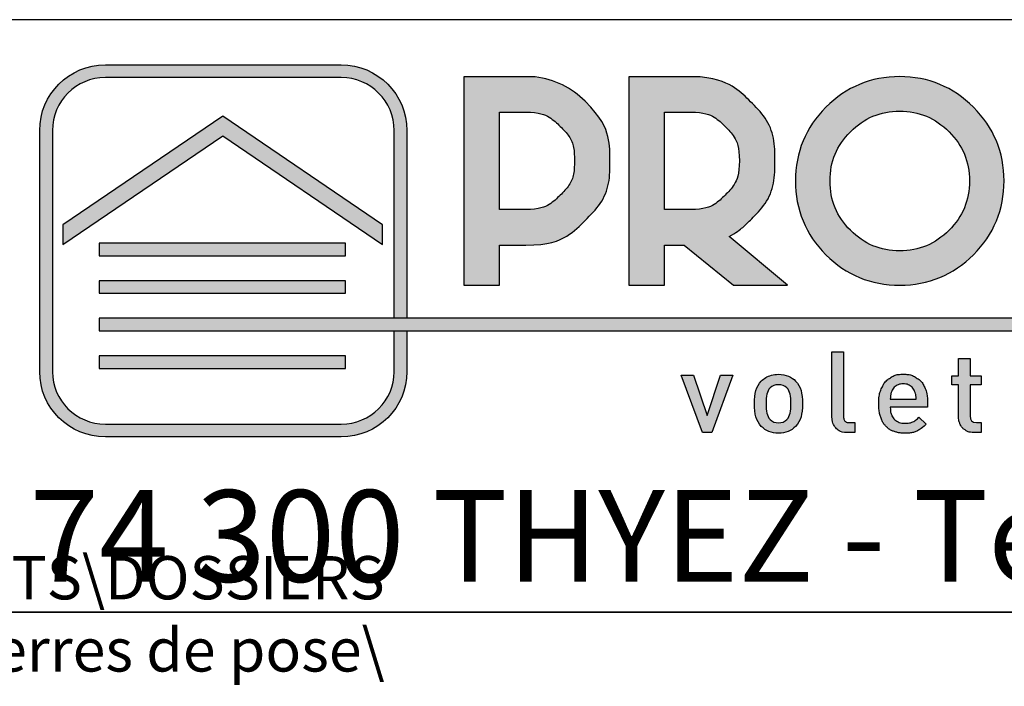
# Model space of a CAD drawing. Extents: x 20 to 402, y 23 to 575.
# Drawn here: x 312 to 358, y 23 to 53 of the extents above; entities that cross this region are included whole.
import ezdxf

# ---------------------------------------------------------------- set-up
doc = ezdxf.new("R2010")
doc.units = 0
doc.header["$LTSCALE"] = 2
doc.layers.get('0').update_dxf_attribs({"linetype": 'CONTINUOUS'})
doc.layers.add('CALQUE_1', color=7, linetype='CONTINUOUS')
doc.styles.add('SLDTEXTSTYLE0', font='TXT', dxfattribs={"width": 0.75})
doc.styles.add('SLDTEXTSTYLE1', font='TXT', dxfattribs={"width": 0.683824})

# ---------------------------------------------------------------- blocks, each defined once
blk = doc.blocks.new('LOGO_CARTOUCHE')
at = {"layer": 'CALQUE_1'}
h = blk.add_hatch(color=158, dxfattribs=at)
edge = h.paths.add_edge_path(flags=0)
edge.add_spline(control_points=[(3.034, 0), (1.36, 0.001), (0.001, 1.357), (0, 3.014)], knot_values=[0, 0, 0, 0, 1, 1, 1, 1], weights=[1, 1, 1, 1], degree=3, periodic=0)
edge.add_line((0, 3.014), (0, 14.16))
edge.add_spline(control_points=[(0, 14.16), (0, 15.834), (1.359, 17.192), (3.034, 17.193)], knot_values=[0, 0, 0, 0, 1, 1, 1, 1], weights=[1, 1, 1, 1], degree=3, periodic=0)
edge.add_line((3.034, 17.193), (13.933, 17.193))
edge.add_spline(control_points=[(13.933, 17.193), (15.607, 17.192), (16.966, 15.834), (16.967, 14.16)], knot_values=[0, 0, 0, 0, 1, 1, 1, 1], weights=[1, 1, 1, 1], degree=3, periodic=0)
edge.add_line((16.967, 14.16), (16.967, 5.489))
edge.add_line((16.967, 5.489), (16.378, 5.489))
edge.add_line((16.378, 5.489), (16.378, 14.16))
edge.add_spline(control_points=[(16.378, 14.16), (16.375, 15.508), (15.282, 16.602), (13.933, 16.604)], knot_values=[0, 0, 0, 0, 1, 1, 1, 1], weights=[1, 1, 1, 1], degree=3, periodic=0)
edge.add_line((13.933, 16.604), (3.034, 16.604))
edge.add_spline(control_points=[(3.034, 16.604), (1.685, 16.602), (0.591, 15.508), (0.589, 14.16)], knot_values=[0, 0, 0, 0, 1, 1, 1, 1], weights=[1, 1, 1, 1], degree=3, periodic=0)
edge.add_line((0.589, 14.16), (0.589, 3.014))
edge.add_spline(control_points=[(0.589, 3.014), (0.591, 1.687), (1.685, 0.591), (3.034, 0.589)], knot_values=[0, 0, 0, 0, 1, 1, 1, 1], weights=[1, 1, 1, 1], degree=3, periodic=0)
edge.add_line((3.034, 0.589), (13.933, 0.589))
edge.add_spline(control_points=[(13.933, 0.589), (15.282, 0.591), (16.375, 1.687), (16.378, 3.014)], knot_values=[0, 0, 0, 0, 1, 1, 1, 1], weights=[1, 1, 1, 1], degree=3, periodic=0)
edge.add_line((16.378, 3.014), (16.378, 4.903))
edge.add_line((16.378, 4.903), (16.967, 4.903))
edge.add_line((16.967, 4.903), (16.967, 3.014))
edge.add_spline(control_points=[(16.967, 3.014), (16.965, 1.357), (15.607, 0.001), (13.933, 0)], knot_values=[0, 0, 0, 0, 1, 1, 1, 1], weights=[1, 1, 1, 1], degree=3, periodic=0)
edge.add_line((13.933, 0), (3.034, 0))
h = blk.add_hatch(color=158, dxfattribs=at)
edge = h.paths.add_edge_path(flags=0)
edge.add_spline(control_points=[(25.202, 15.507), (24.575, 16.136), (23.79, 16.52), (22.892, 16.638)], knot_values=[0, 0, 0, 0, 1, 1, 1, 1], weights=[1, 1, 1, 1], degree=3, periodic=0)
edge.add_line((22.892, 16.638), (22.868, 16.642))
edge.add_line((22.868, 16.642), (19.603, 16.642))
edge.add_line((19.603, 16.642), (19.603, 7.008))
edge.add_line((19.603, 7.008), (21.241, 7.008))
edge.add_line((21.241, 7.008), (21.241, 8.862))
edge.add_line((21.241, 8.862), (22.458, 8.862))
edge.add_spline(control_points=[(22.458, 8.862), (23.518, 8.859), (24.46, 9.251), (25.206, 10.005), (25.957, 10.754), (26.347, 11.699), (26.344, 12.763), (26.347, 13.818), (25.955, 14.759), (25.202, 15.507)], knot_values=[0, 0, 0, 0, 1, 2, 3, 4, 5, 6, 7, 7, 7, 7], weights=[1, 1, 1, 1, 1, 1, 1, 1, 1, 1], degree=3, periodic=0)
edge = h.paths.add_edge_path(flags=0)
edge.add_line((22.458, 10.507), (21.241, 10.507))
edge.add_line((21.241, 10.507), (21.241, 15.004))
edge.add_line((21.241, 15.004), (22.458, 15.004))
edge.add_spline(control_points=[(22.458, 15.004), (23.087, 15.001), (23.59, 14.793), (24.046, 14.348), (24.494, 13.899), (24.703, 13.397), (24.707, 12.763), (24.703, 12.123), (24.493, 11.618), (24.045, 11.166), (23.59, 10.719), (23.087, 10.511), (22.458, 10.507)], knot_values=[0, 0, 0, 0, 1, 2, 3, 4, 5, 6, 7, 8, 9, 10, 10, 10, 10], weights=[1, 1, 1, 1, 1, 1, 1, 1, 1, 1, 1, 1, 1], degree=3, periodic=0)
h = blk.add_hatch(color=158, dxfattribs=at)
edge = h.paths.add_edge_path(flags=0)
edge.add_spline(control_points=[(31.853, 9.263), (32.184, 9.44), (32.507, 9.693), (32.824, 10.013), (33.577, 10.755), (33.968, 11.699), (33.965, 12.763), (33.968, 13.818), (33.576, 14.759), (32.823, 15.507), (32.195, 16.136), (31.41, 16.52), (30.512, 16.638)], knot_values=[0, 0, 0, 0, 1, 2, 3, 4, 5, 6, 7, 8, 9, 10, 10, 10, 10], weights=[1, 1, 1, 1, 1, 1, 1, 1, 1, 1, 1, 1, 1], degree=3, periodic=0)
edge.add_line((30.512, 16.638), (30.488, 16.642))
edge.add_line((30.488, 16.642), (27.224, 16.642))
edge.add_line((27.224, 16.642), (27.224, 7.008))
edge.add_line((27.224, 7.008), (28.862, 7.008))
edge.add_line((28.862, 7.008), (28.862, 8.862))
edge.add_line((28.862, 8.862), (29.768, 8.862))
edge.add_line((29.768, 8.862), (32.057, 7.008))
edge.add_line((32.057, 7.008), (34.554, 7.008))
edge.add_line((34.554, 7.008), (31.853, 9.263))
edge = h.paths.add_edge_path(flags=0)
edge.add_spline(control_points=[(30.079, 15.004), (30.708, 15.001), (31.212, 14.793), (31.666, 14.348), (32.115, 13.899), (32.323, 13.397), (32.327, 12.763)], knot_values=[0, 0, 0, 0, 1, 2, 3, 4, 4, 4, 4], weights=[1, 1, 1, 1, 1, 1, 1], degree=3, periodic=0)
edge.add_spline(control_points=[(32.327, 12.763), (32.323, 12.123), (32.114, 11.618), (31.665, 11.167), (31.211, 10.719), (30.707, 10.511), (30.079, 10.507)], knot_values=[0, 0, 0, 0, 1, 2, 3, 4, 4, 4, 4], weights=[1, 1, 1, 1, 1, 1, 1], degree=3, periodic=0)
edge.add_line((30.079, 10.507), (28.862, 10.507))
edge.add_line((28.862, 10.507), (28.862, 15.004))
edge.add_line((28.862, 15.004), (30.079, 15.004))
h = blk.add_hatch(color=158, dxfattribs=at)
edge = h.paths.add_edge_path(flags=0)
edge.add_spline(control_points=[(43.139, 8.417), (44.073, 9.346), (44.556, 10.51), (44.553, 11.83)], knot_values=[7, 7, 7, 7, 8, 8, 8, 8], weights=[1, 1, 1, 1], degree=3, periodic=0)
edge.add_spline(control_points=[(44.553, 11.83), (44.556, 13.143), (44.073, 14.303), (43.139, 15.232)], knot_values=[8, 8, 8, 8, 9, 9, 9, 9], weights=[1, 1, 1, 1], degree=3, periodic=0)
edge.add_spline(control_points=[(43.139, 15.232), (42.211, 16.166), (41.048, 16.648), (39.731, 16.645)], knot_values=[0, 0, 0, 0, 1, 1, 1, 1], weights=[1, 1, 1, 1], degree=3, periodic=0)
edge.add_spline(control_points=[(39.731, 16.645), (38.414, 16.648), (37.253, 16.166), (36.325, 15.232)], knot_values=[1, 1, 1, 1, 2, 2, 2, 2], weights=[1, 1, 1, 1], degree=3, periodic=0)
edge.add_spline(control_points=[(36.325, 15.232), (35.394, 14.302), (34.912, 13.142), (34.916, 11.83)], knot_values=[2, 2, 2, 2, 3, 3, 3, 3], weights=[1, 1, 1, 1], degree=3, periodic=0)
edge.add_spline(control_points=[(34.916, 11.83), (34.912, 10.51), (35.393, 9.346), (36.325, 8.418)], knot_values=[3, 3, 3, 3, 4, 4, 4, 4], weights=[1, 1, 1, 1], degree=3, periodic=0)
edge.add_spline(control_points=[(36.325, 8.418), (37.253, 7.486), (38.414, 7.005), (39.731, 7.009)], knot_values=[4, 4, 4, 4, 5, 5, 5, 5], weights=[1, 1, 1, 1], degree=3, periodic=0)
edge.add_spline(control_points=[(39.731, 7.009), (39.736, 7.009), (39.741, 7.009), (39.747, 7.009), (41.058, 7.009), (42.214, 7.49), (43.139, 8.417)], knot_values=[5, 5, 5, 5, 6, 6, 6, 7, 7, 7, 7], weights=[1, 1, 1, 1, 1, 1, 1], degree=3, periodic=0)
edge = h.paths.add_edge_path(flags=0)
edge.add_spline(control_points=[(42.012, 14.101), (42.649, 13.457), (42.952, 12.726), (42.955, 11.83)], knot_values=[5, 5, 5, 5, 6, 6, 6, 6], weights=[1, 1, 1, 1], degree=3, periodic=0)
edge.add_spline(control_points=[(42.955, 11.83), (42.952, 10.925), (42.648, 10.189), (42.012, 9.546)], knot_values=[6, 6, 6, 6, 7, 7, 7, 7], weights=[1, 1, 1, 1], degree=3, periodic=0)
edge.add_spline(control_points=[(42.012, 9.546), (41.369, 8.907), (40.636, 8.603), (39.731, 8.6)], knot_values=[7, 7, 7, 7, 8, 8, 8, 8], weights=[1, 1, 1, 1], degree=3, periodic=0)
edge.add_spline(control_points=[(39.731, 8.6), (38.831, 8.603), (38.1, 8.907), (37.457, 9.546)], knot_values=[0, 0, 0, 0, 1, 1, 1, 1], weights=[1, 1, 1, 1], degree=3, periodic=0)
edge.add_spline(control_points=[(37.457, 9.546), (36.82, 10.189), (36.516, 10.925), (36.513, 11.83)], knot_values=[1, 1, 1, 1, 2, 2, 2, 2], weights=[1, 1, 1, 1], degree=3, periodic=0)
edge.add_spline(control_points=[(36.513, 11.83), (36.516, 12.726), (36.82, 13.457), (37.457, 14.101)], knot_values=[2, 2, 2, 2, 3, 3, 3, 3], weights=[1, 1, 1, 1], degree=3, periodic=0)
edge.add_spline(control_points=[(37.457, 14.101), (38.1, 14.74), (38.83, 15.044), (39.731, 15.047)], knot_values=[3, 3, 3, 3, 4, 4, 4, 4], weights=[1, 1, 1, 1], degree=3, periodic=0)
edge.add_spline(control_points=[(39.731, 15.047), (40.636, 15.044), (41.368, 14.74), (42.012, 14.101)], knot_values=[4, 4, 4, 4, 5, 5, 5, 5], weights=[1, 1, 1, 1], degree=3, periodic=0)
for color, points in [(158, [(8.455, 14.821), (1.069, 9.796), (1.069, 8.889), (8.455, 13.914), (15.841, 8.889), (15.841, 9.796)]), (158, [(14.122, 8.954), (2.75, 8.954), (2.75, 8.369), (14.122, 8.369)]), (158, [(14.122, 7.21), (2.75, 7.21), (2.75, 6.643), (14.122, 6.643)]), (41, [(84.096, 5.489), (2.75, 5.489), (2.75, 4.903), (84.096, 4.903)]), (158, [(14.122, 3.751), (2.75, 3.751), (2.75, 3.165), (14.122, 3.165)]), (158, [(31.46, 2.861), (32.026, 2.861), (31.05, 0.204), (30.615, 0.204), (29.64, 2.861), (30.208, 2.861), (30.835, 0.99)])]:
    blk.add_hatch(color=color, dxfattribs=at).paths.add_polyline_path(points, flags=0)
h = blk.add_hatch(color=158, dxfattribs=at)
edge = h.paths.add_edge_path(flags=0)
edge.add_line((37.662, 0.66), (37.662, 0.204))
edge.add_line((37.662, 0.204), (37.332, 0.204))
edge.add_spline(control_points=[(37.332, 0.204), (37.091, 0.204), (36.91, 0.274), (36.788, 0.413), (36.666, 0.552), (36.605, 0.727), (36.605, 0.939)], knot_values=[0, 0, 0, 0, 1, 2, 3, 4, 4, 4, 4], weights=[1, 1, 1, 1, 1, 1, 1], degree=3, periodic=0)
edge.add_line((36.605, 0.939), (36.605, 3.936))
edge.add_line((36.605, 3.936), (37.14, 3.936))
edge.add_line((37.14, 3.936), (37.14, 0.97))
edge.add_spline(control_points=[(37.14, 0.97), (37.14, 0.864), (37.161, 0.786), (37.204, 0.735), (37.247, 0.685), (37.321, 0.66), (37.427, 0.66)], knot_values=[0, 0, 0, 0, 1, 2, 3, 4, 4, 4, 4], weights=[1, 1, 1, 1, 1, 1, 1], degree=3, periodic=0)
edge.add_line((37.427, 0.66), (37.662, 0.66))
h = blk.add_hatch(color=158, dxfattribs=at)
edge = h.paths.add_edge_path(flags=0)
edge.add_line((43.499, 0.66), (43.499, 0.204))
edge.add_line((43.499, 0.204), (43.178, 0.204))
edge.add_spline(control_points=[(43.178, 0.204), (43.022, 0.204), (42.888, 0.238), (42.778, 0.306), (42.668, 0.374), (42.586, 0.465), (42.531, 0.577), (42.476, 0.688), (42.449, 0.811), (42.449, 0.944)], knot_values=[0, 0, 0, 0, 1, 2, 3, 4, 5, 6, 7, 7, 7, 7], weights=[1, 1, 1, 1, 1, 1, 1, 1, 1, 1], degree=3, periodic=0)
edge.add_line((42.449, 0.944), (42.449, 2.405))
edge.add_line((42.449, 2.405), (42.147, 2.405))
edge.add_line((42.147, 2.405), (42.147, 2.815))
edge.add_line((42.147, 2.815), (42.449, 2.815))
edge.add_line((42.449, 2.815), (42.449, 3.621))
edge.add_line((42.449, 3.621), (42.984, 3.621))
edge.add_line((42.984, 3.621), (42.984, 2.815))
edge.add_line((42.984, 2.815), (43.499, 2.815))
edge.add_line((43.499, 2.815), (43.499, 2.405))
edge.add_line((43.499, 2.405), (42.984, 2.405))
edge.add_line((42.984, 2.405), (42.984, 0.97))
edge.add_spline(control_points=[(42.984, 0.97), (42.984, 0.763), (43.082, 0.66), (43.278, 0.66)], knot_values=[0, 0, 0, 0, 1, 1, 1, 1], weights=[1, 1, 1, 1], degree=3, periodic=0)
edge.add_line((43.278, 0.66), (43.499, 0.66))
h = blk.add_hatch(color=158, dxfattribs=at)
edge = h.paths.add_edge_path(flags=0)
edge.add_spline(control_points=[(34.926, 2.579), (35.045, 2.455), (35.128, 2.31), (35.173, 2.145)], knot_values=[13, 13, 13, 13, 14, 14, 14, 14], weights=[1, 1, 1, 1], degree=3, periodic=0)
edge.add_spline(control_points=[(35.173, 2.145), (35.218, 1.981), (35.241, 1.778), (35.241, 1.535)], knot_values=[14, 14, 14, 14, 15, 15, 15, 15], weights=[1, 1, 1, 1], degree=3, periodic=0)
edge.add_spline(control_points=[(35.241, 1.535), (35.241, 1.289), (35.218, 1.085), (35.174, 0.921)], knot_values=[0, 0, 0, 0, 1, 1, 1, 1], weights=[1, 1, 1, 1], degree=3, periodic=0)
edge.add_spline(control_points=[(35.174, 0.921), (35.13, 0.757), (35.047, 0.613), (34.926, 0.488)], knot_values=[1, 1, 1, 1, 2, 2, 2, 2], weights=[1, 1, 1, 1], degree=3, periodic=0)
edge.add_spline(control_points=[(34.926, 0.488), (34.724, 0.279), (34.459, 0.174), (34.13, 0.174), (33.804, 0.174), (33.54, 0.279), (33.339, 0.488)], knot_values=[2, 2, 2, 2, 3, 3, 3, 4, 4, 4, 4], weights=[1, 1, 1, 1, 1, 1, 1], degree=3, periodic=0)
edge.add_spline(control_points=[(33.339, 0.488), (33.219, 0.613), (33.137, 0.757), (33.092, 0.922)], knot_values=[4, 4, 4, 4, 5, 5, 5, 5], weights=[1, 1, 1, 1], degree=3, periodic=0)
edge.add_spline(control_points=[(33.092, 0.922), (33.046, 1.087), (33.024, 1.291), (33.024, 1.535), (33.024, 1.774), (33.047, 1.977), (33.093, 2.144)], knot_values=[5, 5, 5, 5, 6, 6, 6, 7, 7, 7, 7], weights=[1, 1, 1, 1, 1, 1, 1], degree=3, periodic=0)
edge.add_spline(control_points=[(33.093, 2.144), (33.139, 2.312), (33.221, 2.457), (33.339, 2.579)], knot_values=[7, 7, 7, 7, 8, 8, 8, 8], weights=[1, 1, 1, 1], degree=3, periodic=0)
edge.add_spline(control_points=[(33.339, 2.579), (33.397, 2.641), (33.464, 2.695), (33.541, 2.741)], knot_values=[8, 8, 8, 8, 9, 9, 9, 9], weights=[1, 1, 1, 1], degree=3, periodic=0)
edge.add_spline(control_points=[(33.541, 2.741), (33.618, 2.787), (33.707, 2.824), (33.809, 2.853)], knot_values=[9, 9, 9, 9, 10, 10, 10, 10], weights=[1, 1, 1, 1], degree=3, periodic=0)
edge.add_spline(control_points=[(33.809, 2.853), (33.91, 2.88), (34.017, 2.894), (34.13, 2.894), (34.306, 2.894), (34.46, 2.865), (34.593, 2.808)], knot_values=[10, 10, 10, 10, 11, 11, 11, 12, 12, 12, 12], weights=[1, 1, 1, 1, 1, 1, 1], degree=3, periodic=0)
edge.add_spline(control_points=[(34.593, 2.808), (34.726, 2.749), (34.837, 2.674), (34.926, 2.579)], knot_values=[12, 12, 12, 12, 13, 13, 13, 13], weights=[1, 1, 1, 1], degree=3, periodic=0)
edge = h.paths.add_edge_path(flags=0)
edge.add_spline(control_points=[(33.741, 0.808), (33.846, 0.703), (33.976, 0.649), (34.13, 0.649), (34.288, 0.649), (34.419, 0.703), (34.521, 0.808)], knot_values=[8, 8, 8, 8, 9, 9, 9, 10, 10, 10, 10], weights=[1, 1, 1, 1, 1, 1, 1], degree=3, periodic=0)
edge.add_spline(control_points=[(34.521, 0.808), (34.596, 0.883), (34.646, 0.98), (34.67, 1.098)], knot_values=[10, 10, 10, 10, 11, 11, 11, 11], weights=[1, 1, 1, 1], degree=3, periodic=0)
edge.add_spline(control_points=[(34.67, 1.098), (34.694, 1.217), (34.706, 1.362), (34.706, 1.534)], knot_values=[11, 11, 11, 11, 12, 12, 12, 12], weights=[1, 1, 1, 1], degree=3, periodic=0)
edge.add_spline(control_points=[(34.706, 1.534), (34.706, 1.708), (34.694, 1.853), (34.67, 1.972)], knot_values=[0, 0, 0, 0, 1, 1, 1, 1], weights=[1, 1, 1, 1], degree=3, periodic=0)
edge.add_spline(control_points=[(34.67, 1.972), (34.646, 2.091), (34.596, 2.187), (34.521, 2.263)], knot_values=[1, 1, 1, 1, 2, 2, 2, 2], weights=[1, 1, 1, 1], degree=3, periodic=0)
edge.add_spline(control_points=[(34.521, 2.263), (34.424, 2.363), (34.293, 2.413), (34.13, 2.413), (33.971, 2.413), (33.841, 2.363), (33.741, 2.263)], knot_values=[2, 2, 2, 2, 3, 3, 3, 4, 4, 4, 4], weights=[1, 1, 1, 1, 1, 1, 1], degree=3, periodic=0)
edge.add_spline(control_points=[(33.741, 2.263), (33.667, 2.187), (33.619, 2.091), (33.595, 1.972)], knot_values=[4, 4, 4, 4, 5, 5, 5, 5], weights=[1, 1, 1, 1], degree=3, periodic=0)
edge.add_spline(control_points=[(33.595, 1.972), (33.571, 1.853), (33.559, 1.708), (33.559, 1.534), (33.559, 1.362), (33.571, 1.217), (33.595, 1.098)], knot_values=[5, 5, 5, 5, 6, 6, 6, 7, 7, 7, 7], weights=[1, 1, 1, 1, 1, 1, 1], degree=3, periodic=0)
edge.add_spline(control_points=[(33.595, 1.098), (33.619, 0.98), (33.667, 0.883), (33.741, 0.808)], knot_values=[7, 7, 7, 7, 8, 8, 8, 8], weights=[1, 1, 1, 1], degree=3, periodic=0)
h = blk.add_hatch(color=158, dxfattribs=at)
edge = h.paths.add_edge_path(flags=0)
edge.add_line((41.023, 1.614), (41.023, 1.379))
edge.add_line((41.023, 1.379), (39.298, 1.379))
edge.add_spline(control_points=[(39.298, 1.379), (39.298, 1.224), (39.324, 1.091), (39.377, 0.981), (39.43, 0.871), (39.506, 0.786), (39.606, 0.725), (39.706, 0.664), (39.829, 0.634), (39.976, 0.634), (40.123, 0.634), (40.241, 0.655), (40.332, 0.695), (40.423, 0.736), (40.519, 0.806), (40.621, 0.906)], knot_values=[0, 0, 0, 0, 1, 2, 3, 4, 5, 6, 7, 8, 9, 10, 11, 12, 13, 13, 13, 13], weights=[1, 1, 1, 1, 1, 1, 1, 1, 1, 1, 1, 1, 1, 1, 1, 1], degree=3, periodic=0)
edge.add_line((40.621, 0.906), (40.962, 0.588))
edge.add_spline(control_points=[(40.962, 0.588), (40.816, 0.443), (40.669, 0.337), (40.521, 0.272), (40.372, 0.206), (40.187, 0.174), (39.965, 0.174), (39.794, 0.174), (39.635, 0.198), (39.49, 0.248), (39.343, 0.297), (39.216, 0.375), (39.109, 0.483), (39.001, 0.591), (38.918, 0.731), (38.858, 0.906), (38.798, 1.08), (38.768, 1.289), (38.768, 1.535), (38.768, 1.82), (38.815, 2.064), (38.907, 2.267), (39.001, 2.47), (39.132, 2.625), (39.301, 2.733), (39.471, 2.841), (39.668, 2.894), (39.895, 2.894), (40.128, 2.894), (40.33, 2.841), (40.5, 2.733), (40.671, 2.625), (40.801, 2.475), (40.89, 2.281), (40.979, 2.088), (41.023, 1.865), (41.023, 1.614)], knot_values=[0, 0, 0, 0, 1, 2, 3, 4, 5, 6, 7, 8, 9, 10, 11, 12, 13, 14, 15, 16, 17, 18, 19, 20, 21, 22, 23, 24, 25, 26, 27, 28, 29, 30, 31, 32, 33, 34, 34, 34, 34], weights=[1, 1, 1, 1, 1, 1, 1, 1, 1, 1, 1, 1, 1, 1, 1, 1, 1, 1, 1, 1, 1, 1, 1, 1, 1, 1, 1, 1, 1, 1, 1, 1, 1, 1, 1, 1, 1], degree=3, periodic=0)
edge = h.paths.add_edge_path(flags=0)
edge.add_line((39.298, 1.75), (40.493, 1.75))
edge.add_spline(control_points=[(40.493, 1.75), (40.488, 1.889), (40.464, 2.009), (40.422, 2.111), (40.379, 2.214), (40.312, 2.296), (40.221, 2.357), (40.129, 2.418), (40.021, 2.449), (39.897, 2.449), (39.774, 2.449), (39.666, 2.418), (39.573, 2.357), (39.48, 2.296), (39.411, 2.214), (39.367, 2.111), (39.343, 2.056), (39.327, 2.008), (39.32, 1.967), (39.312, 1.924), (39.304, 1.853), (39.298, 1.75)], knot_values=[0, 0, 0, 0, 1, 2, 3, 4, 5, 6, 7, 8, 9, 10, 11, 12, 13, 14, 15, 16, 17, 18, 19, 19, 19, 19], weights=[1, 1, 1, 1, 1, 1, 1, 1, 1, 1, 1, 1, 1, 1, 1, 1, 1, 1, 1, 1, 1, 1], degree=3, periodic=0)
at = {"color": 7, "linetype": 'CONTINUOUS'}
for p, q in [((16.378, 5.489), (16.378, 14.16)), ((16.967, 5.489), (16.378, 5.489)), ((16.378, 4.903), (16.967, 4.903)), ((16.967, 4.903), (16.967, 3.014))]:
    blk.add_line(p, q, dxfattribs=at)
at = {"layer": 'CALQUE_1'}
for p, q in [((3.034, 17.193), (13.933, 17.193)), ((13.933, 16.604), (3.034, 16.604)), ((22.868, 16.642), (19.603, 16.642)), ((19.603, 16.642), (19.603, 7.008)), ((22.892, 16.638), (22.868, 16.642)), ((30.488, 16.642), (27.224, 16.642)), ((27.224, 16.642), (27.224, 7.008)), ((30.512, 16.638), (30.488, 16.642)), ((8.455, 14.821), (1.069, 9.796)), ((15.841, 9.796), (8.455, 14.821)), ((21.241, 15.004), (22.458, 15.004)), ((21.241, 10.507), (21.241, 15.004)), ((28.862, 10.507), (28.862, 15.004)), ((28.862, 15.004), (30.079, 15.004)), ((0, 3.014), (0, 14.16)), ((0.589, 14.16), (0.589, 3.014)), ((16.967, 14.16), (16.967, 5.489)), ((1.069, 8.889), (8.455, 13.914)), ((8.455, 13.914), (15.841, 8.889)), ((22.458, 10.507), (21.241, 10.507)), ((30.079, 10.507), (28.862, 10.507)), ((1.069, 9.796), (1.069, 8.889)), ((15.841, 8.889), (15.841, 9.796)), ((34.554, 7.008), (31.853, 9.263)), ((2.75, 8.954), (2.75, 8.369)), ((14.122, 8.954), (2.75, 8.954)), ((14.122, 8.369), (14.122, 8.954)), ((21.241, 7.008), (21.241, 8.862)), ((21.241, 8.862), (22.458, 8.862)), ((28.862, 7.008), (28.862, 8.862)), ((28.862, 8.862), (29.768, 8.862)), ((29.768, 8.862), (32.057, 7.008)), ((2.75, 8.369), (14.122, 8.369)), ((2.75, 7.21), (2.75, 6.643)), ((14.122, 7.21), (2.75, 7.21)), ((14.122, 6.643), (14.122, 7.21)), ((19.603, 7.008), (21.241, 7.008)), ((27.224, 7.008), (28.862, 7.008)), ((32.057, 7.008), (34.554, 7.008)), ((2.75, 6.643), (14.122, 6.643)), ((2.75, 5.489), (2.75, 4.903)), ((84.096, 5.489), (2.75, 5.489)), ((2.75, 4.903), (84.096, 4.903)), ((16.378, 3.014), (16.378, 4.903)), ((2.75, 3.751), (2.75, 3.165)), ((14.122, 3.751), (2.75, 3.751)), ((14.122, 3.165), (14.122, 3.751)), ((36.605, 0.939), (36.605, 3.936)), ((36.605, 3.936), (37.14, 3.936)), ((37.14, 3.936), (37.14, 0.97)), ((42.449, 2.815), (42.449, 3.621)), ((42.449, 3.621), (42.984, 3.621)), ((42.984, 3.621), (42.984, 2.815)), ((2.75, 3.165), (14.122, 3.165)), ((30.615, 0.204), (29.64, 2.861)), ((29.64, 2.861), (30.208, 2.861)), ((30.208, 2.861), (30.835, 0.99)), ((30.835, 0.99), (31.46, 2.861)), ((32.026, 2.861), (31.05, 0.204)), ((31.46, 2.861), (32.026, 2.861)), ((42.147, 2.405), (42.147, 2.815)), ((42.147, 2.815), (42.449, 2.815)), ((42.984, 2.815), (43.499, 2.815)), ((43.499, 2.815), (43.499, 2.405)), ((42.449, 2.405), (42.147, 2.405)), ((42.449, 0.944), (42.449, 2.405)), ((43.499, 2.405), (42.984, 2.405)), ((42.984, 2.405), (42.984, 0.97)), ((39.298, 1.75), (40.493, 1.75)), ((41.023, 1.379), (39.298, 1.379)), ((41.023, 1.614), (41.023, 1.379)), ((3.034, 0.589), (13.933, 0.589)), ((37.427, 0.66), (37.662, 0.66)), ((37.662, 0.66), (37.662, 0.204)), ((40.621, 0.906), (40.962, 0.588)), ((43.278, 0.66), (43.499, 0.66)), ((43.499, 0.66), (43.499, 0.204)), ((13.933, 0), (3.034, 0)), ((31.05, 0.204), (30.615, 0.204)), ((37.662, 0.204), (37.332, 0.204)), ((43.499, 0.204), (43.178, 0.204))]:
    blk.add_line(p, q, dxfattribs=at)
for points in [[(0, 14.16), (0, 15.834), (1.359, 17.192), (3.034, 17.193)], [(13.933, 17.193), (15.607, 17.192), (16.966, 15.834), (16.967, 14.16)], [(3.034, 16.604), (1.685, 16.602), (0.591, 15.508), (0.589, 14.16)], [(16.378, 14.16), (16.375, 15.508), (15.282, 16.602), (13.933, 16.604)], [(25.202, 15.507), (24.575, 16.136), (23.79, 16.52), (22.892, 16.638)], [(31.853, 9.263), (32.184, 9.44), (32.507, 9.693), (32.824, 10.013), (33.577, 10.755), (33.968, 11.699), (33.965, 12.763), (33.968, 13.818), (33.576, 14.759), (32.823, 15.507), (32.195, 16.136), (31.41, 16.52), (30.512, 16.638)], [(39.731, 16.645), (38.414, 16.648), (37.253, 16.166), (36.325, 15.232)], [(43.139, 15.232), (42.211, 16.166), (41.048, 16.648), (39.731, 16.645)], [(22.458, 8.862), (23.518, 8.859), (24.46, 9.251), (25.206, 10.005), (25.957, 10.754), (26.347, 11.699), (26.344, 12.763), (26.347, 13.818), (25.955, 14.759), (25.202, 15.507)], [(36.325, 15.232), (35.394, 14.302), (34.912, 13.142), (34.916, 11.83)], [(37.457, 14.101), (38.1, 14.74), (38.83, 15.044), (39.731, 15.047)], [(39.731, 15.047), (40.636, 15.044), (41.368, 14.74), (42.012, 14.101)], [(44.553, 11.83), (44.556, 13.143), (44.073, 14.303), (43.139, 15.232)], [(22.458, 15.004), (23.087, 15.001), (23.59, 14.793), (24.046, 14.348), (24.494, 13.899), (24.703, 13.397), (24.707, 12.763), (24.703, 12.123), (24.493, 11.618), (24.045, 11.166), (23.59, 10.719), (23.087, 10.511), (22.458, 10.507)], [(30.079, 15.004), (30.708, 15.001), (31.212, 14.793), (31.666, 14.348), (32.115, 13.899), (32.323, 13.397), (32.327, 12.763)], [(36.513, 11.83), (36.516, 12.726), (36.82, 13.457), (37.457, 14.101)], [(42.012, 14.101), (42.649, 13.457), (42.952, 12.726), (42.955, 11.83)], [(32.327, 12.763), (32.323, 12.123), (32.114, 11.618), (31.665, 11.167), (31.211, 10.719), (30.707, 10.511), (30.079, 10.507)], [(34.916, 11.83), (34.912, 10.51), (35.393, 9.346), (36.325, 8.418)], [(37.457, 9.546), (36.82, 10.189), (36.516, 10.925), (36.513, 11.83)], [(42.955, 11.83), (42.952, 10.925), (42.648, 10.189), (42.012, 9.546)], [(43.139, 8.417), (44.073, 9.346), (44.556, 10.51), (44.553, 11.83)], [(39.731, 8.6), (38.831, 8.603), (38.1, 8.907), (37.457, 9.546)], [(42.012, 9.546), (41.369, 8.907), (40.636, 8.603), (39.731, 8.6)], [(36.325, 8.418), (37.253, 7.486), (38.414, 7.005), (39.731, 7.009)], [(3.034, 0), (1.36, 0.001), (0.001, 1.357), (0, 3.014)], [(0.589, 3.014), (0.591, 1.687), (1.685, 0.591), (3.034, 0.589)], [(13.933, 0.589), (15.282, 0.591), (16.375, 1.687), (16.378, 3.014)], [(16.967, 3.014), (16.965, 1.357), (15.607, 0.001), (13.933, 0)], [(33.339, 2.579), (33.397, 2.641), (33.464, 2.695), (33.541, 2.741)], [(33.541, 2.741), (33.618, 2.787), (33.707, 2.824), (33.809, 2.853)], [(34.593, 2.808), (34.726, 2.749), (34.837, 2.674), (34.926, 2.579)], [(40.962, 0.588), (40.816, 0.443), (40.669, 0.337), (40.521, 0.272), (40.372, 0.206), (40.187, 0.174), (39.965, 0.174), (39.794, 0.174), (39.635, 0.198), (39.49, 0.248), (39.343, 0.297), (39.216, 0.375), (39.109, 0.483), (39.001, 0.591), (38.918, 0.731), (38.858, 0.906), (38.798, 1.08), (38.768, 1.289), (38.768, 1.535), (38.768, 1.82), (38.815, 2.064), (38.907, 2.267), (39.001, 2.47), (39.132, 2.625), (39.301, 2.733), (39.471, 2.841), (39.668, 2.894), (39.895, 2.894), (40.128, 2.894), (40.33, 2.841), (40.5, 2.733), (40.671, 2.625), (40.801, 2.475), (40.89, 2.281), (40.979, 2.088), (41.023, 1.865), (41.023, 1.614)], [(33.093, 2.144), (33.139, 2.312), (33.221, 2.457), (33.339, 2.579)], [(34.926, 2.579), (35.045, 2.455), (35.128, 2.31), (35.173, 2.145)], [(40.493, 1.75), (40.488, 1.889), (40.464, 2.009), (40.422, 2.111), (40.379, 2.214), (40.312, 2.296), (40.221, 2.357), (40.129, 2.418), (40.021, 2.449), (39.897, 2.449), (39.774, 2.449), (39.666, 2.418), (39.573, 2.357), (39.48, 2.296), (39.411, 2.214), (39.367, 2.111), (39.343, 2.056), (39.327, 2.008), (39.32, 1.967), (39.312, 1.924), (39.304, 1.853), (39.298, 1.75)], [(33.741, 2.263), (33.667, 2.187), (33.619, 2.091), (33.595, 1.972)], [(34.67, 1.972), (34.646, 2.091), (34.596, 2.187), (34.521, 2.263)], [(34.706, 1.534), (34.706, 1.708), (34.694, 1.853), (34.67, 1.972)], [(35.173, 2.145), (35.218, 1.981), (35.241, 1.778), (35.241, 1.535)], [(34.67, 1.098), (34.694, 1.217), (34.706, 1.362), (34.706, 1.534)], [(35.241, 1.535), (35.241, 1.289), (35.218, 1.085), (35.174, 0.921)], [(39.298, 1.379), (39.298, 1.224), (39.324, 1.091), (39.377, 0.981), (39.43, 0.871), (39.506, 0.786), (39.606, 0.725), (39.706, 0.664), (39.829, 0.634), (39.976, 0.634), (40.123, 0.634), (40.241, 0.655), (40.332, 0.695), (40.423, 0.736), (40.519, 0.806), (40.621, 0.906)], [(33.339, 0.488), (33.219, 0.613), (33.137, 0.757), (33.092, 0.922)], [(33.595, 1.098), (33.619, 0.98), (33.667, 0.883), (33.741, 0.808)], [(34.521, 0.808), (34.596, 0.883), (34.646, 0.98), (34.67, 1.098)], [(35.174, 0.921), (35.13, 0.757), (35.047, 0.613), (34.926, 0.488)], [(37.332, 0.204), (37.091, 0.204), (36.91, 0.274), (36.788, 0.413), (36.666, 0.552), (36.605, 0.727), (36.605, 0.939)], [(37.14, 0.97), (37.14, 0.864), (37.161, 0.786), (37.204, 0.735), (37.247, 0.685), (37.321, 0.66), (37.427, 0.66)], [(43.178, 0.204), (43.022, 0.204), (42.888, 0.238), (42.778, 0.306), (42.668, 0.374), (42.586, 0.465), (42.531, 0.577), (42.476, 0.688), (42.449, 0.811), (42.449, 0.944)], [(42.984, 0.97), (42.984, 0.763), (43.082, 0.66), (43.278, 0.66)]]:
    blk.add_open_spline(points, degree=3, dxfattribs=at)
for points, knots in [([(39.731, 7.009), (39.736, 7.009), (39.741, 7.009), (39.747, 7.009), (41.058, 7.009), (42.214, 7.49), (43.139, 8.417)], [5, 5, 5, 5, 6, 6, 6, 7, 7, 7, 7]), ([(33.809, 2.853), (33.91, 2.88), (34.017, 2.894), (34.13, 2.894), (34.306, 2.894), (34.46, 2.865), (34.593, 2.808)], [10, 10, 10, 10, 11, 11, 11, 12, 12, 12, 12]), ([(34.521, 2.263), (34.424, 2.363), (34.293, 2.413), (34.13, 2.413), (33.971, 2.413), (33.841, 2.363), (33.741, 2.263)], [2, 2, 2, 2, 3, 3, 3, 4, 4, 4, 4]), ([(33.092, 0.922), (33.046, 1.087), (33.024, 1.291), (33.024, 1.535), (33.024, 1.774), (33.047, 1.977), (33.093, 2.144)], [5, 5, 5, 5, 6, 6, 6, 7, 7, 7, 7]), ([(33.595, 1.972), (33.571, 1.853), (33.559, 1.708), (33.559, 1.534), (33.559, 1.362), (33.571, 1.217), (33.595, 1.098)], [5, 5, 5, 5, 6, 6, 6, 7, 7, 7, 7]), ([(34.926, 0.488), (34.724, 0.279), (34.459, 0.174), (34.13, 0.174), (33.804, 0.174), (33.54, 0.279), (33.339, 0.488)], [2, 2, 2, 2, 3, 3, 3, 4, 4, 4, 4]), ([(33.741, 0.808), (33.846, 0.703), (33.976, 0.649), (34.13, 0.649), (34.288, 0.649), (34.419, 0.703), (34.521, 0.808)], [8, 8, 8, 8, 9, 9, 9, 10, 10, 10, 10])]:
    blk.add_open_spline(points, degree=3, knots=knots, dxfattribs=at)

msp = doc.modelspace()

# ---------------------------------------------------------------- linework, layer by layer
at = {"color": 7, "linetype": 'CONTINUOUS'}
for p, q in [((400, 53.37), (20, 53.37)), ((400, 26), (20, 26)), ((20, 26), (400, 26))]:
    msp.add_line(p, q, dxfattribs=at)

# ---------------------------------------------------------------- block references
msp.add_blockref('LOGO_CARTOUCHE', (313.073, 34.093), dxfattribs=at)

# ---------------------------------------------------------------- texts
for s, insert, char_height, attachment_point, style in [('74 300 THYEZ - Tél. 04 50 98 42 27', (312.608, 31.634), 4.23333, 1, 'SLDTEXTSTYLE1'), ('\\\\\\\\PENJAB\\\\Partage\\\\BE\\\\PARTAGE\\\\04.0-PRODUIT\\\\PLANS PRODUITS\\\\DOSSIERS ARTICLES\\\\ASS-Assemblages\\\\2021\\\\Equerres de pose\\\\', (329.013, 28.587), 2, 3, 'SLDTEXTSTYLE0')]:
    msp.add_mtext(s, dxfattribs=dict(at, insert=insert, char_height=char_height, attachment_point=attachment_point, style=style))

doc.saveas('drawing.dxf')
